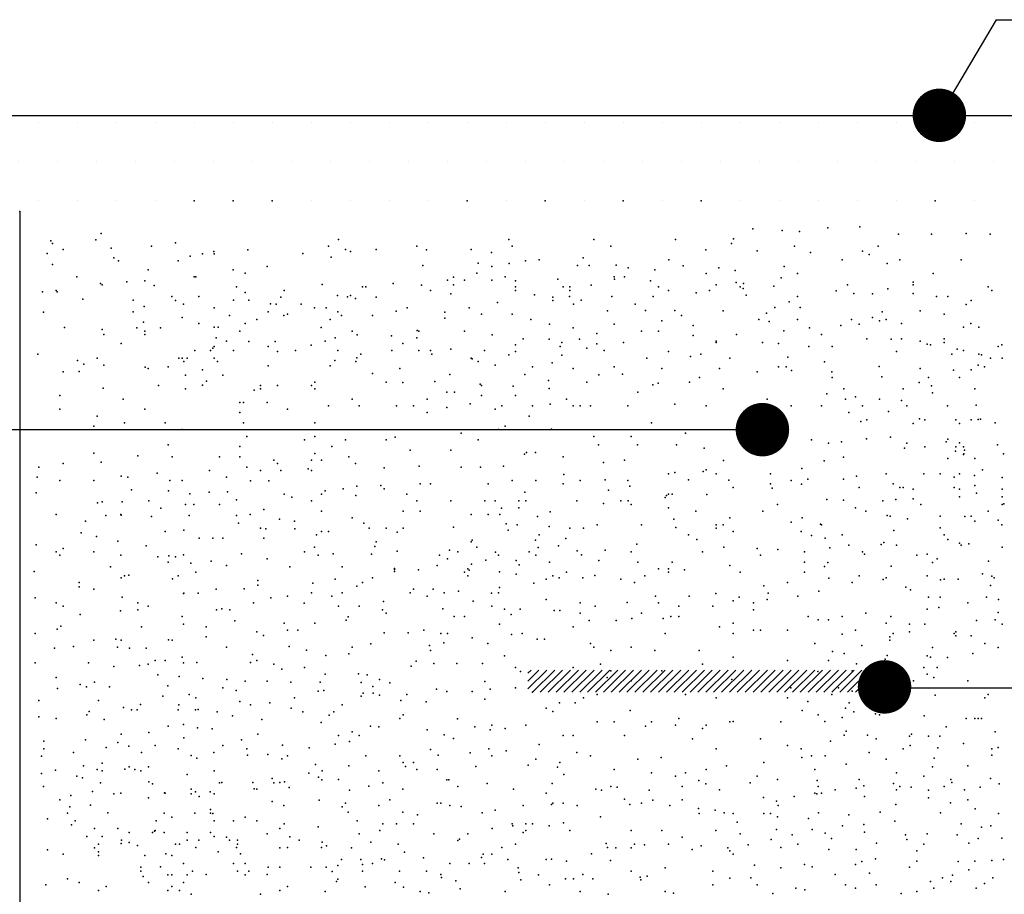
# Model space of a CAD drawing. Units: millimetres. Extents: x 216.3 to 259, y 96.9 to 126.8.
# Drawn here: x 236.6 to 238.4, y 118.6 to 120.2 of the extents above; entities that cross this region are included whole.
import ezdxf

# ---------------------------------------------------------------- set-up
doc = ezdxf.new("R2010")
doc.units = ezdxf.units.MM
for name, color, linetype in [('013', 4, 'Continuous'), ('035', 7, 'Continuous'), ('050', 3, 'Continuous')]:
    doc.layers.add(name, color=color, linetype=linetype)

msp = doc.modelspace()

# ---------------------------------------------------------------- hatches: boundary and pattern name
h = msp.add_hatch()
h.set_pattern_fill('DOTS', color=256, scale=1.166667, style=0)
h.set_pattern_definition([(0, (-49.40785, 195.647045), (0.036458333, 0.072916667), [0, -0.072916667])])
h.paths.add_polyline_path([(235.1287, 120.0992), (235.1287, 119.8659), (236.562, 119.8659), (236.562, 120.0992)])
h.paths.add_polyline_path([(236.562, 120.0992), (236.562, 119.8659), (238.8954, 119.8659), (238.8954, 120.0992)])
h.paths.add_polyline_path([(240.3287, 119.8659), (240.3287, 120.0992), (238.8954, 120.0992), (238.8954, 119.8659)])
at = {"layer": '035'}
h = msp.add_hatch(dxfattribs=at)
h.set_pattern_fill('ANSI31', color=256, scale=0.083333, style=0)
h.set_pattern_definition([(45, (-125.15922, 220.005119), (-0.00736569564, 0.00736569564), [])])
h.paths.add_polyline_path([(237.5238, 119.0087), (237.5238, 118.967), (238.1905, 118.967), (238.1905, 119.0087)])

# ---------------------------------------------------------------- linework, layer by layer
at = {"color": 4}
msp.add_line((238.3994, 120.2253), (238.2849, 120.0325), dxfattribs=at)
at = {"color": 2}
for p in [(236.8994, 119.8866), (236.9724, 119.8866), (236.9724, 119.8866), (237.0453, 119.8866), (237.0453, 119.8866), (237.4099, 119.8866), (237.5557, 119.8866), (237.7015, 119.8866), (237.8474, 119.8866), (238.2849, 119.8866), (236.5737, 119.8665), (236.5737, 119.8665), (236.5737, 119.8665), (236.5737, 119.8665), (236.5737, 119.8665), (236.5737, 119.8665), (236.5737, 119.8665), (236.5737, 119.8665), (236.5737, 119.8665), (236.5737, 119.8665), (236.5737, 119.8665), (236.5737, 119.8665), (236.5737, 119.8665), (236.5737, 119.8665), (237.944, 119.8342), (238.0845, 119.8359), (238.1445, 119.8376), (236.7257, 119.8256), (237.9989, 119.8308), (238.0314, 119.8291), (238.2165, 119.8239), (238.2782, 119.8239), (238.3433, 119.8256), (238.3878, 119.8239), (236.6315, 119.8119), (236.6349, 119.8068), (236.7155, 119.8136), (236.7446, 119.7982), (236.82, 119.8016), (236.8645, 119.808), (237.1507, 119.8016), (237.1698, 119.8143), (237.3161, 119.8016), (237.4878, 119.8143), (237.4941, 119.8016), (237.6468, 119.8143), (237.6786, 119.8016), (237.7994, 119.8143), (237.9046, 119.8068), (237.9081, 119.8154), (238.022, 119.8016), (238.1788, 119.8017), (236.6247, 119.788), (236.6546, 119.7953), (236.7494, 119.7799), (236.892, 119.7828), (236.9155, 119.7871), (236.9365, 119.7914), (236.9371, 119.7871), (236.9999, 119.7948), (237.1027, 119.788), (237.1558, 119.7811), (237.1825, 119.7953), (237.1918, 119.7914), (237.2397, 119.7953), (237.334, 119.7948), (237.4178, 119.7953), (237.4557, 119.7897), (237.6271, 119.7799), (237.8565, 119.7945), (237.9526, 119.7931), (238.052, 119.7897), (238.149, 119.7924), (238.1616, 119.7863), (236.6349, 119.7674), (236.7583, 119.7743), (236.8697, 119.7743), (237.0362, 119.7635), (237.3271, 119.7655), (237.4305, 119.7699), (237.456, 119.7635), (237.4887, 119.769), (237.5191, 119.7743), (237.545, 119.7762), (237.6162, 119.7653), (237.638, 119.7653), (237.6887, 119.7663), (237.711, 119.7612), (237.7873, 119.7763), (237.8138, 119.7646), (237.8806, 119.7612), (238.0029, 119.7635), (238.111, 119.7762), (238.1952, 119.769), (238.2192, 119.7762), (238.3336, 119.7762), (236.6801, 119.7444), (236.8136, 119.7572), (236.8994, 119.7444), (236.9027, 119.7444), (236.9726, 119.7572), (236.9949, 119.751), (237.3848, 119.7438), (237.4282, 119.751), (237.4814, 119.7444), (237.6849, 119.7444), (237.704, 119.7444), (237.7613, 119.7572), (237.8567, 119.7508), (237.9115, 119.756), (237.9972, 119.7423), (238.0278, 119.7503), (238.2816, 119.7503), (236.7246, 119.7317), (236.7277, 119.7294), (236.7737, 119.7349), (236.8072, 119.7366), (236.8251, 119.728), (236.979, 119.7254), (237.1387, 119.7297), (237.2143, 119.7254), (237.2207, 119.7254), (237.2715, 119.7317), (237.3248, 119.7289), (237.3733, 119.7381), (237.3848, 119.7294), (237.4051, 119.7381), (237.456, 119.7381), (237.5004, 119.7366), (237.5005, 119.7254), (237.5797, 119.7399), (237.5895, 119.7254), (237.6023, 119.7254), (237.6417, 119.7289), (237.6854, 119.7399), (237.7531, 119.7366), (237.7676, 119.7254), (237.8758, 119.7294), (237.9132, 119.7338), (237.9203, 119.7254), (237.9269, 119.7321), (237.9834, 119.7269), (238.1214, 119.7294), (238.2439, 119.7345), (238.2441, 119.7294), (238.3845, 119.7254), (236.6161, 119.716), (236.6419, 119.719), (236.6435, 119.716), (236.8577, 119.7077), (236.9083, 119.7077), (236.9949, 119.715), (237.0617, 119.7063), (237.068, 119.719), (237.1678, 119.7092), (237.1864, 119.7071), (237.1918, 119.7092), (237.2397, 119.7063), (237.3415, 119.719), (237.3797, 119.7127), (237.5005, 119.719), (237.536, 119.7108), (237.5705, 119.7063), (237.6015, 119.7077), (237.6023, 119.719), (237.6809, 119.7077), (237.758, 119.7075), (237.7867, 119.719), (237.8383, 119.7144), (237.863, 119.719), (237.9264, 119.7222), (237.932, 119.7098), (238.0275, 119.7077), (238.1, 119.7184), (238.1332, 119.7134), (238.1683, 119.7127), (238.1968, 119.7221), (238.2439, 119.7134), (238.2874, 119.7077), (238.3091, 119.7077), (238.3909, 119.719), (236.6915, 119.7023), (236.7857, 119.7006), (236.8063, 119.6887), (236.8645, 119.7), (236.8794, 119.6933), (236.8794, 119.6933), (236.9732, 119.7005), (237.0021, 119.7005), (237.0426, 119.6936), (237.0527, 119.6933), (237.0997, 119.6929), (237.201, 119.7035), (237.4668, 119.6962), (237.5705, 119.7), (237.6087, 119.6933), (237.6231, 119.7005), (237.7242, 119.6933), (237.9856, 119.687), (238.0119, 119.6976), (238.033, 119.687), (238.3433, 119.6927), (238.3527, 119.7), (236.6178, 119.6784), (236.7855, 119.6789), (236.9371, 119.6861), (236.966, 119.6717), (237.0382, 119.6789), (237.0671, 119.6717), (237.0744, 119.6745), (237.1249, 119.6861), (237.1465, 119.6861), (237.1682, 119.6789), (237.1754, 119.6717), (237.2332, 119.6717), (237.2775, 119.6801), (237.2982, 119.6861), (237.3685, 119.678), (237.4137, 119.6861), (237.4369, 119.6745), (237.4941, 119.6745), (237.6722, 119.6809), (237.7436, 119.6816), (237.7982, 119.6816), (237.8109, 119.6717), (237.8885, 119.6809), (237.9697, 119.6765), (238.1863, 119.6789), (238.2573, 119.6809), (238.3018, 119.6745), (236.8046, 119.6595), (236.8772, 119.6682), (236.9083, 119.6572), (236.9371, 119.65), (236.9444, 119.65), (236.9949, 119.6572), (237.0166, 119.6644), (237.1538, 119.6644), (237.3685, 119.6671), (237.5292, 119.6644), (237.5641, 119.6555), (237.6849, 119.6555), (237.774, 119.6618), (237.8327, 119.6533), (237.9553, 119.6644), (237.975, 119.6607), (238.0275, 119.6644), (238.1085, 119.6533), (238.1286, 119.6644), (238.1428, 119.6555), (238.1683, 119.6682), (238.181, 119.6618), (238.1936, 119.6644), (238.2224, 119.6572), (238.338, 119.65), (238.3518, 119.6567), (238.3669, 119.65), (236.6572, 119.6493), (236.7275, 119.6458), (236.731, 119.6364), (236.7925, 119.6491), (236.8073, 119.6428), (236.8073, 119.6364), (236.8364, 119.6491), (236.9853, 119.6428), (237.137, 119.6493), (237.1952, 119.6428), (237.2043, 119.6356), (237.2689, 119.6339), (237.3169, 119.6441), (237.3198, 119.6428), (237.4051, 119.6428), (237.457, 119.6356), (237.6086, 119.6491), (237.6526, 119.638), (237.7358, 119.6428), (237.7676, 119.6428), (237.8327, 119.6345), (237.9139, 119.6364), (238.0023, 119.643), (238.0505, 119.6491), (238.0729, 119.6364), (236.7633, 119.6198), (236.9371, 119.6139), (236.9408, 119.63), (236.9599, 119.6237), (237.0016, 119.6236), (237.0382, 119.6139), (237.0513, 119.6236), (237.1181, 119.6167), (237.1443, 119.6237), (237.1634, 119.63), (237.2899, 119.6198), (237.3161, 119.63), (237.5005, 119.6173), (237.5148, 119.6284), (237.5636, 119.6276), (237.5842, 119.6139), (237.587, 119.6212), (237.6202, 119.6276), (237.6527, 119.619), (237.7025, 119.6212), (237.8757, 119.6237), (237.8758, 119.6212), (237.9625, 119.6212), (237.992, 119.6198), (238.0491, 119.6139), (238.0925, 119.6139), (238.1575, 119.6284), (238.2028, 119.6276), (238.2224, 119.6284), (238.2573, 119.6237), (238.2703, 119.6185), (238.2764, 119.6173), (238.3019, 119.6284), (238.3019, 119.6212), (238.403, 119.6139), (238.41, 119.6173), (236.6075, 119.5996), (236.901, 119.6067), (236.9299, 119.6067), (236.9345, 119.611), (236.9732, 119.6067), (237.0553, 119.6046), (237.0888, 119.6067), (237.1682, 119.6067), (237.2115, 119.5995), (237.2693, 119.6067), (237.3198, 119.6067), (237.3415, 119.6067), (237.3443, 119.5996), (237.3794, 119.6089), (237.4426, 119.6067), (237.4878, 119.5983), (237.5005, 119.6046), (237.587, 119.5979), (237.6341, 119.611), (237.6664, 119.6067), (237.7867, 119.6046), (237.8275, 119.5951), (237.847, 119.5995), (238.2128, 119.6046), (238.3163, 119.5995), (238.3261, 119.6088), (238.338, 119.6067), (238.3669, 119.5995), (238.3718, 119.5983), (236.6812, 119.5876), (236.6932, 119.5808), (236.7182, 119.5919), (236.731, 119.5792), (236.8709, 119.5919), (236.8772, 119.5919), (236.88, 119.5859), (236.8866, 119.5923), (236.9371, 119.5923), (236.9434, 119.5859), (237.0382, 119.5779), (237.1538, 119.5779), (237.1627, 119.5876), (237.2021, 119.5859), (237.2038, 119.5928), (237.4178, 119.5919), (237.4195, 119.5907), (237.4305, 119.5856), (237.4623, 119.5792), (237.5688, 119.5834), (237.7459, 119.5923), (237.9012, 119.5919), (238.0095, 119.5943), (238.078, 119.5851), (238.1807, 119.5764), (238.3654, 119.5792), (238.3885, 119.5923), (238.4102, 119.5923), (236.6546, 119.5665), (236.6846, 119.5671), (236.808, 119.5756), (236.8136, 119.5728), (236.851, 119.576), (236.8836, 119.5601), (236.9155, 119.5706), (236.9535, 119.5601), (237.2332, 119.5634), (237.2843, 119.5728), (237.3776, 119.5613), (237.5178, 119.5615), (237.5324, 119.5761), (237.6086, 119.5728), (237.6562, 119.5608), (237.6848, 119.576), (237.7007, 119.5625), (237.774, 119.5728), (237.8821, 119.5728), (237.9521, 119.5665), (237.992, 119.576), (238.0066, 119.576), (238.0168, 119.5688), (238.092, 119.5665), (238.2573, 119.5728), (238.3193, 119.5694), (238.3524, 119.5706), (238.3775, 119.5762), (236.8327, 119.5411), (236.9155, 119.5418), (236.9227, 119.549), (237.0235, 119.5411), (237.0553, 119.5411), (237.1189, 119.5411), (237.1253, 119.5474), (237.2588, 119.5474), (237.2899, 119.5467), (237.3495, 119.5482), (237.4341, 119.5434), (237.4369, 119.5411), (237.496, 119.5397), (237.5619, 119.5506), (237.6341, 119.5474), (237.7573, 119.542), (237.7675, 119.5454), (237.8258, 119.5471), (237.8447, 119.5557), (238.0925, 119.5562), (238.1856, 119.5574), (238.2553, 119.5467), (238.273, 119.5562), (238.2782, 119.5403), (238.3308, 119.5562), (236.6483, 119.522), (236.7292, 119.5363), (236.8836, 119.5347), (237.0119, 119.5321), (237.0235, 119.5347), (237.1253, 119.5347), (237.3722, 119.5288), (237.3867, 119.5288), (237.4369, 119.522), (237.5005, 119.522), (237.5636, 119.5351), (237.7295, 119.5284), (237.8885, 119.5347), (238.0823, 119.5252), (238.1141, 119.5346), (238.2255, 119.5347), (238.2802, 119.5273), (238.3591, 119.5347), (238.3591, 119.5347), (236.7669, 119.5157), (236.9853, 119.5093), (236.9917, 119.5093), (237.0362, 119.5093), (237.1507, 119.5029), (237.1952, 119.5157), (237.2079, 119.5029), (237.2779, 119.5029), (237.3097, 119.5029), (237.3351, 119.5157), (237.4159, 119.507), (237.4751, 119.5029), (237.5323, 119.5029), (237.5654, 119.506), (237.5959, 119.5157), (237.6086, 119.5029), (237.6213, 119.5029), (237.6404, 119.5029), (237.7104, 119.5029), (237.7984, 119.506), (237.8567, 119.5029), (237.9711, 119.5157), (238.0157, 119.5029), (238.0729, 119.5029), (238.1174, 119.5157), (238.1359, 119.5197), (238.1492, 119.5029), (238.181, 119.5157), (238.2224, 119.5129), (238.2319, 119.5029), (238.3082, 119.5029), (238.3621, 119.5043), (236.6483, 119.4966), (236.8073, 119.4966), (236.9853, 119.4902), (236.9853, 119.4902), (237.0744, 119.4966), (237.3351, 119.4902), (237.3722, 119.4997), (237.4623, 119.4966), (238.1238, 119.4902), (238.1976, 119.4923), (236.7182, 119.4839), (236.7691, 119.4712), (236.8454, 119.4712), (236.9917, 119.4712), (237.1253, 119.4712), (237.5259, 119.4839), (237.7549, 119.4712), (237.9457, 119.4839), (237.9775, 119.4839), (237.992, 119.4736), (238.1462, 119.4735), (238.1575, 119.4768), (238.2441, 119.4696), (238.2559, 119.4786), (238.2658, 119.4768), (238.3235, 119.4768), (238.3235, 119.4768), (238.3235, 119.4768), (238.3235, 119.4768), (238.3308, 119.4696), (238.3524, 119.4768), (238.3654, 119.4775), (238.37, 119.4778), (238.3972, 119.4712), (236.7119, 119.4648), (236.8772, 119.4585), (237.3987, 119.4521), (237.4687, 119.4585), (237.4814, 119.4648), (237.5678, 119.459), (237.8185, 119.4521), (237.9622, 119.4584), (237.9622, 119.4584), (237.9622, 119.4584), (237.9622, 119.4584), (237.9622, 119.4584), (237.9622, 119.4584), (237.9622, 119.4584), (237.9622, 119.4584), (237.9622, 119.4584), (237.9622, 119.4584), (237.9775, 119.4648), (237.9872, 119.4584), (237.9872, 119.4584), (236.851, 119.4298), (236.9981, 119.4457), (237.1062, 119.4394), (237.1253, 119.4457), (237.1825, 119.4394), (237.2588, 119.4394), (237.2752, 119.4444), (237.4305, 119.4394), (237.6468, 119.4457), (237.6556, 119.4298), (237.7167, 119.4457), (237.7287, 119.4298), (237.8018, 119.4298), (238.0538, 119.4394), (238.0856, 119.433), (238.1102, 119.4358), (238.1565, 119.441), (238.2018, 119.4446), (238.2319, 119.433), (238.3056, 119.4358), (238.3091, 119.4408), (238.3308, 119.4335), (238.4016, 119.4298), (236.712, 119.4147), (236.9853, 119.4267), (237.1253, 119.414), (237.1571, 119.4267), (237.3033, 119.4203), (237.3797, 119.4203), (237.5174, 119.4125), (237.5208, 119.4159), (237.5379, 119.4159), (237.8532, 119.4238), (238.2281, 119.4236), (238.2658, 119.4263), (238.323, 119.4183), (238.3235, 119.4263), (238.338, 119.4263), (238.338, 119.4119), (238.3389, 119.413), (238.34, 119.4203), (238.4127, 119.413), (236.6546, 119.3949), (236.7257, 119.3976), (236.7943, 119.4096), (236.8582, 119.4076), (236.9472, 119.4076), (236.9853, 119.4076), (237.0489, 119.4013), (237.0553, 119.3949), (237.1189, 119.4013), (237.138, 119.4013), (237.1889, 119.4076), (237.2016, 119.3949), (237.5895, 119.4076), (237.6647, 119.397), (237.704, 119.4013), (237.8896, 119.4006), (238.0777, 119.3999), (238.1137, 119.4067), (238.3091, 119.4047), (238.3596, 119.4047), (236.6092, 119.3885), (236.8303, 119.377), (236.9281, 119.3822), (236.9981, 119.3885), (237.0235, 119.3822), (237.0617, 119.3822), (237.113, 119.3851), (237.1189, 119.3822), (237.2552, 119.3868), (237.3203, 119.3902), (237.3987, 119.3885), (237.4351, 119.3885), (237.478, 119.3902), (237.5911, 119.3748), (237.7867, 119.3758), (237.7982, 119.3781), (237.8515, 119.3799), (237.8567, 119.3834), (237.8757, 119.3758), (237.9775, 119.3758), (238.0359, 119.3859), (238.1937, 119.3758), (238.2637, 119.3758), (238.2947, 119.3758), (238.3308, 119.3758), (238.3736, 119.3832), (236.6058, 119.3697), (236.6483, 119.3631), (236.6483, 119.3631), (236.7119, 119.3631), (236.7633, 119.3713), (236.7755, 119.3695), (236.8543, 119.3633), (236.8772, 119.3631), (236.9599, 119.3695), (237.005, 119.3628), (237.0393, 119.3628), (237.3224, 119.3568), (237.3415, 119.3568), (237.4496, 119.3568), (237.4941, 119.3631), (237.5387, 119.3631), (237.5895, 119.3568), (237.6213, 119.3631), (237.6682, 119.3645), (237.7104, 119.3631), (237.8241, 119.3645), (237.8995, 119.3639), (237.9775, 119.3568), (238.0157, 119.3631), (238.035, 119.3563), (238.0468, 119.3656), (238.1137, 119.3656), (238.1383, 119.3713), (238.2064, 119.3568), (238.3209, 119.3695), (238.3587, 119.3725), (238.4102, 119.3686), (236.6041, 119.3405), (236.7823, 119.3457), (236.8518, 119.3441), (236.8914, 119.3381), (236.9279, 119.3417), (236.9622, 119.3423), (237.068, 119.3377), (237.138, 119.3377), (237.1443, 119.3441), (237.1781, 119.3474), (237.2038, 119.3525), (237.2484, 119.3542), (237.2552, 119.3474), (237.297, 119.3377), (237.5178, 119.3417), (237.6744, 119.3454), (237.7144, 119.3525), (237.7867, 119.3377), (237.7931, 119.3377), (237.8584, 119.3371), (237.9075, 119.3504), (237.9803, 119.349), (238.1428, 119.3504), (238.2192, 119.3504), (238.2255, 119.3504), (238.2441, 119.347), (238.3209, 119.3504), (238.3308, 119.347), (238.3596, 119.3542), (238.3627, 119.3396), (238.4102, 119.347), (236.7189, 119.3217), (236.7275, 119.3234), (236.7652, 119.3234), (236.8149, 119.3251), (236.8836, 119.3186), (236.9472, 119.3186), (236.9788, 119.3272), (237.0822, 119.332), (237.1189, 119.325), (237.2021, 119.3354), (237.3161, 119.325), (237.3797, 119.325), (237.4433, 119.325), (237.4623, 119.325), (237.5069, 119.325), (237.5196, 119.325), (237.615, 119.325), (237.6647, 119.32), (237.6977, 119.325), (237.711, 119.3251), (237.7167, 119.3186), (237.7803, 119.3313), (237.783, 119.3354), (237.9902, 119.3186), (238.0828, 119.328), (238.1137, 119.3263), (238.1874, 119.325), (238.2114, 119.3275), (238.2439, 119.3287), (238.3308, 119.3325), (238.3308, 119.3325), (238.4102, 119.3325), (238.4135, 119.3194), (236.8371, 119.3114), (236.8988, 119.3183), (237.0298, 119.309), (237.138, 119.3059), (237.2906, 119.3059), (237.3224, 119.3059), (237.4745, 119.3114), (237.5069, 119.3123), (237.5654, 119.3046), (237.7867, 119.3123), (237.8376, 119.3059), (237.9629, 119.3057), (238.1365, 119.3123), (238.1556, 119.3059), (238.2586, 119.3181), (238.3845, 119.3059), (238.4102, 119.3181), (236.6419, 119.2996), (236.6966, 119.2875), (236.7343, 119.2977), (236.7628, 119.2996), (236.7633, 119.2982), (236.82, 119.296), (236.8902, 119.2977), (236.9788, 119.2981), (236.9827, 119.2836), (237.0044, 119.2996), (237.059, 119.2908), (237.0871, 119.2869), (237.1952, 119.2932), (237.2167, 119.2836), (237.4178, 119.2996), (237.4496, 119.2996), (237.4711, 119.2995), (237.4831, 119.2823), (237.5414, 119.296), (237.7967, 119.2909), (237.9012, 119.2932), (238.016, 119.2852), (238.0366, 119.2937), (238.0708, 119.2817), (238.1952, 119.2981), (238.2008, 119.2964), (238.2334, 119.2918), (238.2947, 119.2964), (238.2947, 119.2964), (238.3409, 119.2959), (238.3524, 119.2964), (238.3591, 119.2869), (238.403, 119.2892), (236.6881, 119.2652), (236.8454, 119.2678), (236.88, 119.2703), (237.0235, 119.2742), (237.0335, 119.2726), (237.0881, 119.2726), (237.138, 119.2678), (237.1507, 119.2678), (237.227, 119.2742), (237.2588, 119.2742), (237.2792, 119.2669), (237.2906, 119.2742), (237.3844, 119.276), (237.4865, 119.2703), (237.5037, 119.2806), (237.5636, 119.2772), (237.6023, 119.2742), (237.6277, 119.2742), (237.6531, 119.2805), (237.7358, 119.2805), (237.8001, 119.2755), (237.8757, 119.2805), (237.8757, 119.2742), (237.8885, 119.2805), (237.9075, 119.2678), (238.0347, 119.2676), (238.0729, 119.2805), (238.2079, 119.2697), (238.2947, 119.2748), (238.41, 119.2805), (236.7172, 119.2584), (236.7566, 119.2498), (236.909, 119.2551), (236.9345, 119.2551), (236.9535, 119.2551), (237.0299, 119.2551), (237.1282, 119.2617), (237.2397, 119.2487), (237.4178, 119.2487), (237.4197, 119.2515), (237.5379, 119.2515), (237.5448, 119.2618), (237.5945, 119.2549), (237.8241, 119.2618), (237.8397, 119.2532), (238.0541, 119.2602), (238.0793, 119.2551), (238.111, 119.2614), (238.1891, 119.2475), (238.3018, 119.2614), (238.3091, 119.2532), (238.3308, 119.2459), (238.3482, 119.2449), (236.6041, 119.2429), (236.6419, 119.2297), (236.6546, 119.236), (236.7119, 119.2297), (236.8097, 119.2412), (237.1062, 119.2297), (237.1249, 119.2387), (237.2374, 119.2398), (237.2792, 119.231), (237.3769, 119.2327), (237.3924, 119.2297), (237.4282, 119.2387), (237.4632, 119.2289), (237.5259, 119.2297), (237.5431, 119.2378), (237.5808, 119.2412), (237.6159, 119.2315), (237.6682, 119.2327), (237.7167, 119.2297), (237.7272, 119.2444), (237.8503, 119.2297), (237.8903, 119.2387), (237.9521, 119.236), (237.9908, 119.2339), (238.0411, 119.2297), (238.088, 119.2372), (238.1238, 119.2424), (238.1492, 119.2297), (238.1843, 119.2435), (238.2128, 119.2424), (238.3336, 119.2424), (238.4102, 119.2387), (236.6483, 119.2233), (236.7628, 119.2233), (236.832, 119.2207), (236.851, 119.2105), (236.8525, 119.2224), (236.8645, 119.2207), (236.8794, 119.2243), (236.8937, 119.2087), (236.9314, 119.2121), (236.9879, 119.2258), (237.0362, 119.217), (237.1316, 119.2233), (237.1593, 119.2258), (237.2314, 119.2252), (237.3581, 119.2233), (237.3733, 119.217), (237.445, 119.2144), (237.4687, 119.2233), (237.502, 119.2138), (237.5387, 119.2233), (237.5641, 119.2106), (237.6236, 119.2241), (237.6562, 119.2138), (237.7295, 119.2106), (237.7931, 119.2106), (237.9584, 119.2233), (238.0411, 119.2106), (238.0845, 119.2098), (238.1529, 119.2252), (238.251, 119.2233), (238.2699, 119.2252), (238.2802, 119.2099), (238.2891, 119.217), (238.3846, 119.2122), (236.6007, 119.1933), (236.7429, 119.2019), (236.9027, 119.1915), (236.9599, 119.2042), (237.0787, 119.2019), (237.1764, 119.2019), (237.2741, 119.1984), (237.2741, 119.1967), (237.2741, 119.1933), (237.3191, 119.1959), (237.3542, 119.2042), (237.4051, 119.1915), (237.4115, 119.1979), (237.4137, 119.1954), (237.418, 119.207), (237.4705, 119.1925), (237.5071, 119.2053), (237.5959, 119.1915), (237.7676, 119.1979), (237.7867, 119.1979), (237.7867, 119.1915), (237.8165, 119.1959), (237.9012, 119.2042), (237.9203, 119.1915), (238.0411, 119.1915), (238.078, 119.2026), (238.2028, 119.203), (236.6846, 119.1727), (236.7633, 119.1813), (236.7691, 119.1852), (236.7772, 119.1864), (236.8594, 119.1796), (236.8697, 119.1847), (237.0188, 119.1762), (237.1634, 119.1788), (237.2143, 119.1725), (237.2332, 119.181), (237.4115, 119.1852), (237.502, 119.1882), (237.5577, 119.1788), (237.5705, 119.1852), (237.5824, 119.1813), (237.6263, 119.1813), (237.6489, 119.1853), (237.6977, 119.1788), (237.7231, 119.1725), (237.7422, 119.1852), (238.0093, 119.1725), (238.0863, 119.1807), (238.1301, 119.1725), (238.1428, 119.1852), (238.1879, 119.178), (238.1936, 119.181), (238.27, 119.1852), (238.2953, 119.1773), (238.3018, 119.1788), (238.3279, 119.179), (238.3736, 119.1889), (238.3913, 119.1841), (238.3957, 119.181), (236.6846, 119.1642), (236.7119, 119.1598), (236.9408, 119.1598), (236.9931, 119.1608), (237.0188, 119.1676), (237.1189, 119.1534), (237.1216, 119.171), (237.1761, 119.1534), (237.2038, 119.1659), (237.3033, 119.1534), (237.3097, 119.1598), (237.3467, 119.1598), (237.3669, 119.1534), (237.394, 119.1561), (237.4687, 119.1534), (237.4705, 119.1634), (237.5345, 119.171), (237.9648, 119.1661), (238.0677, 119.1561), (238.2302, 119.1636), (238.2388, 119.1585), (238.3885, 119.1666), (236.6024, 119.1436), (236.7652, 119.1453), (236.8794, 119.1521), (236.88, 119.1522), (236.9074, 119.1522), (237.0427, 119.1436), (237.0744, 119.147), (237.1571, 119.147), (237.2535, 119.1368), (237.3351, 119.147), (237.4215, 119.1375), (237.4559, 119.1525), (237.5577, 119.1407), (237.7093, 119.1351), (237.7624, 119.1471), (237.8249, 119.147), (237.875, 119.1521), (237.9075, 119.138), (237.9184, 119.1452), (237.9711, 119.1407), (237.9731, 119.1525), (238.0284, 119.147), (238.273, 119.1449), (238.2947, 119.1449), (238.3813, 119.1449), (238.4036, 119.1407), (236.6419, 119.1343), (236.6546, 119.128), (236.7617, 119.1197), (236.7946, 119.1343), (236.7946, 119.1216), (236.8136, 119.128), (236.9416, 119.1214), (236.9516, 119.1233), (236.9663, 119.1216), (237.0108, 119.1343), (237.105, 119.1338), (237.1698, 119.128), (237.2079, 119.128), (237.2518, 119.1214), (237.3649, 119.1234), (237.456, 119.128), (237.48, 119.1228), (237.5093, 119.1228), (237.5725, 119.1198), (237.5834, 119.1198), (237.6213, 119.1343), (237.6493, 119.1282), (237.7676, 119.1343), (237.8058, 119.128), (237.8694, 119.128), (237.9457, 119.1343), (237.9457, 119.1216), (238.2699, 119.1228), (238.2919, 119.1259), (238.3464, 119.1343), (238.403, 119.1161), (236.6863, 119.1128), (236.8772, 119.1089), (236.9759, 119.1008), (237.1841, 119.1021), (237.1875, 119.1082), (237.2588, 119.1153), (237.386, 119.1089), (237.4051, 119.1089), (237.4923, 119.1125), (237.6213, 119.1153), (237.638, 119.1016), (237.689, 119.1016), (237.7181, 119.1052), (237.7358, 119.1153), (237.7764, 119.1052), (237.791, 119.1088), (237.8058, 119.1089), (238.0475, 119.1089), (238.0665, 119.1026), (238.0856, 119.1026), (238.111, 119.1089), (238.1556, 119.1153), (238.2025, 119.1088), (238.3627, 119.1016), (238.3972, 119.1026), (236.6435, 119.0854), (236.6504, 119.0906), (236.8009, 119.0898), (236.8794, 119.0944), (236.9218, 119.0898), (237.017, 119.0803), (237.068, 119.0962), (237.0744, 119.0835), (237.0935, 119.0835), (237.1253, 119.0962), (237.3288, 119.0835), (237.4705, 119.0943), (237.6086, 119.0898), (237.8821, 119.0898), (237.9075, 119.0962), (237.9457, 119.0835), (237.9584, 119.0835), (238.0093, 119.0835), (238.1365, 119.0835), (238.1937, 119.0962), (238.2369, 119.0944), (238.2369, 119.08), (238.2658, 119.0944), (238.3235, 119.08), (238.4102, 119.0944), (236.6024, 119.0769), (236.7119, 119.0644), (236.7532, 119.0666), (236.7633, 119.0644), (236.8519, 119.0653), (236.8582, 119.0644), (236.9218, 119.0708), (237.029, 119.0734), (237.255, 119.0786), (237.2996, 119.0786), (237.3606, 119.0771), (237.3733, 119.0771), (237.4195, 119.0688), (237.4932, 119.0752), (237.5132, 119.0771), (237.5412, 119.0667), (237.5549, 119.0667), (237.7803, 119.0771), (237.9075, 119.0771), (238.1114, 119.0761), (238.2001, 119.0708), (238.2001, 119.0644), (238.2064, 119.0771), (238.3209, 119.0771), (238.3235, 119.0728), (238.3524, 119.0728), (236.6384, 119.0495), (236.6743, 119.0529), (236.7564, 119.0517), (236.7789, 119.0495), (236.8097, 119.0495), (236.9599, 119.0517), (237.077, 119.0529), (237.1096, 119.046), (237.1952, 119.0517), (237.2301, 119.0579), (237.3394, 119.0543), (237.3415, 119.0454), (237.3664, 119.0598), (237.4487, 119.0581), (237.6404, 119.0581), (237.6468, 119.0517), (237.6786, 119.0454), (237.7167, 119.0517), (237.7613, 119.0454), (237.8439, 119.0454), (238.0602, 119.0581), (238.0932, 119.0433), (238.1479, 119.0543), (238.2802, 119.0511), (238.3782, 119.0581), (238.403, 119.0511), (236.8264, 119.0263), (236.8454, 119.0263), (236.8772, 119.0327), (237.0085, 119.0375), (237.0171, 119.0263), (237.1456, 119.0358), (237.1889, 119.039), (237.3147, 119.0256), (237.48, 119.0351), (237.9074, 119.0327), (238.0092, 119.0263), (238.0855, 119.0263), (238.1151, 119.0397), (238.1916, 119.0288), (238.1952, 119.0361), (238.2699, 119.0351), (238.2764, 119.0327), (238.3081, 119.0324), (238.3554, 119.0397), (236.6024, 119.0221), (236.7018, 119.0221), (236.7497, 119.0152), (236.7977, 119.0169), (236.8136, 119.0199), (236.8794, 119.0223), (236.9046, 119.0231), (237.0048, 119.0231), (237.0489, 119.0199), (237.0633, 119.0101), (237.1062, 119.0136), (237.3051, 119.0161), (237.348, 119.0208), (237.3909, 119.0208), (237.4386, 119.0208), (237.5004, 119.0136), (237.5098, 119.0059), (237.6085, 119.0136), (237.6594, 119.0199), (237.6785, 119.0072), (237.7739, 119.0072), (237.8502, 119.0199), (238.0657, 119.0059), (238.1301, 119.0072), (238.1383, 119.0205), (238.2637, 119.0136), (238.289, 119.0136), (236.6419, 118.9945), (236.832, 118.9998), (236.8714, 118.9964), (236.9159, 118.993), (236.9605, 118.9912), (236.9948, 118.9878), (237.0359, 118.9878), (237.1443, 119.0009), (237.2071, 119.0016), (237.2228, 118.9997), (237.246, 118.9913), (237.4434, 118.9875), (237.6721, 118.9945), (237.7166, 118.9882), (237.9048, 118.9913), (238.1428, 118.9882), (238.1492, 119.0009), (238.1555, 118.9945), (238.2446, 118.9882), (238.27, 119.0009), (238.2826, 118.9945), (238.3464, 118.9882), (236.6438, 118.9742), (236.6864, 118.9818), (236.6983, 118.9775), (236.7133, 118.9862), (236.7412, 118.9775), (236.8505, 118.979), (236.9535, 118.9755), (236.9784, 118.9704), (237.0804, 118.9861), (237.1316, 118.9691), (237.1353, 118.9861), (237.1419, 118.9704), (237.2119, 118.9851), (237.2338, 118.9778), (237.2653, 118.9845), (237.3528, 118.9732), (237.4529, 118.9732), (237.5004, 118.9755), (238.0155, 118.9755), (238.1047, 118.9755), (238.13, 118.9691), (238.1655, 118.9772), (238.1934, 118.9709), (238.1934, 118.9709), (238.1934, 118.9709), (238.1934, 118.9709), (238.1934, 118.9709), (238.1934, 118.9709), (238.1934, 118.9709), (238.1934, 118.9709), (238.1934, 118.9709), (238.1934, 118.9709), (238.1934, 118.9709), (238.1934, 118.9709), (238.1934, 118.9709), (238.1934, 118.9709), (238.1934, 118.9709), (238.1934, 118.9709), (238.1934, 118.9709), (238.1934, 118.9709), (238.1934, 118.9709), (238.1934, 118.9709), (238.1934, 118.9709), (238.1934, 118.9709), (238.1934, 118.9709), (238.1934, 118.9709), (238.1934, 118.9709), (238.1934, 118.9709), (238.1934, 118.9709), (238.1934, 118.9709), (238.1934, 118.9709), (238.1934, 118.9709), (238.1934, 118.9709), (238.1934, 118.9709), (238.1934, 118.9709), (238.1934, 118.9709), (238.1934, 118.9709), (238.1934, 118.9709), (238.1934, 118.9709), (238.1934, 118.9709), (238.1934, 118.9709), (238.1934, 118.9709), (238.1934, 118.9709), (238.1934, 118.9709), (238.1934, 118.9709), (238.1934, 118.9709), (238.1937, 118.9818), (238.2155, 118.9772), (238.2155, 118.9772), (236.6092, 118.9519), (236.7206, 118.9519), (236.8413, 118.9599), (236.89, 118.9627), (236.9027, 118.9564), (237.0871, 118.9564), (237.2119, 118.9596), (237.2158, 118.9656), (237.2345, 118.9656), (237.246, 118.962), (237.2859, 118.9519), (237.297, 118.9627), (237.3719, 118.9684), (237.4195, 118.9684), (237.4434, 118.9541), (237.5321, 118.967), (237.6276, 118.9564), (237.653, 118.9627), (237.8184, 118.9627), (237.8756, 118.9564), (238.0092, 118.9564), (238.0919, 118.9627), (238.2851, 118.962), (238.3782, 118.9564), (238.3845, 118.9627), (236.7675, 118.9388), (236.7822, 118.9342), (236.7931, 118.9342), (236.7991, 118.9441), (236.8696, 118.9342), (236.8709, 118.9437), (236.9024, 118.9342), (236.9074, 118.9347), (236.9853, 118.95), (237.005, 118.9433), (237.0412, 118.9474), (237.0807, 118.9373), (237.1761, 118.9437), (237.3337, 118.9494), (237.5576, 118.9373), (237.5829, 118.9474), (237.6122, 118.9474), (237.7146, 118.9328), (238.0364, 118.9328), (238.0473, 118.95), (238.1173, 118.9373), (238.1242, 118.9474), (238.2127, 118.95), (236.6092, 118.921), (236.6419, 118.9183), (236.6992, 118.9246), (236.7035, 118.9313), (236.7312, 118.916), (236.9424, 118.9305), (236.9716, 118.9232), (237.0262, 118.916), (237.1027, 118.9305), (237.1522, 118.9245), (237.1609, 118.9305), (237.2843, 118.9183), (237.2906, 118.9246), (237.3921, 118.9177), (237.5703, 118.931), (237.8058, 118.9183), (238.0664, 118.9246), (238.1114, 118.9196), (238.1333, 118.9305), (238.1734, 118.9269), (238.181, 118.9246), (238.2644, 118.9232), (238.3431, 118.9182), (238.3591, 118.9183), (238.3654, 118.9183), (238.3718, 118.9183), (236.851, 118.9036), (236.8794, 118.9068), (236.9057, 118.9005), (236.9331, 118.8988), (237.1368, 118.9108), (237.2295, 118.9039), (237.2448, 118.9023), (237.3356, 118.8971), (237.4247, 118.9023), (237.4529, 118.897), (237.456, 118.9055), (237.4814, 118.8992), (237.5196, 118.9055), (237.6531, 118.9119), (237.6849, 118.9119), (237.7433, 118.9036), (237.7549, 118.9119), (237.7994, 118.9055), (237.8503, 118.8992), (237.8567, 118.9055), (237.9012, 118.9119), (237.9075, 118.9123), (237.9966, 118.9119), (238.0787, 118.9123), (238.3056, 118.9023), (236.6966, 118.8782), (236.7633, 118.889), (236.8149, 118.8919), (236.88, 118.8817), (236.9879, 118.8782), (237.0188, 118.8885), (237.1698, 118.8865), (237.1952, 118.8928), (237.2079, 118.8865), (237.3671, 118.8875), (237.3844, 118.8808), (237.5895, 118.8865), (237.6086, 118.8865), (237.704, 118.8865), (237.8312, 118.8801), (237.9584, 118.8801), (238.1151, 118.8869), (238.1187, 118.8941), (238.1588, 118.8869), (238.1746, 118.8801), (238.2369, 118.8852), (238.2407, 118.889), (238.273, 118.8852), (238.2936, 118.8852), (238.3972, 118.8928), (236.6183, 118.8759), (236.6183, 118.8614), (236.735, 118.8635), (236.7566, 118.8731), (236.7772, 118.8663), (236.8264, 118.8674), (236.8697, 118.8611), (236.9535, 118.8674), (236.9981, 118.8611), (237.065, 118.868), (237.1145, 118.8629), (237.163, 118.8703), (237.1901, 118.8748), (237.3414, 118.8598), (237.4504, 118.8612), (237.5446, 118.8697), (237.8757, 118.8611), (238.0093, 118.8674), (238.0347, 118.8611), (238.0896, 118.8759), (238.2255, 118.8611), (238.2382, 118.8674), (238.2902, 118.8629), (238.3381, 118.8715), (238.3909, 118.8611), (238.403, 118.8635), (236.6144, 118.8474), (236.6737, 118.8547), (236.8011, 118.8543), (236.8938, 118.8491), (236.9046, 118.844), (236.9362, 118.8545), (236.9995, 118.8492), (237.0376, 118.8508), (237.0633, 118.8423), (237.0744, 118.8483), (237.2207, 118.8483), (237.2843, 118.8483), (237.3561, 118.8492), (237.4159, 118.8541), (237.456, 118.8483), (237.4829, 118.8578), (237.5387, 118.842), (237.615, 118.8547), (237.6404, 118.8483), (237.7295, 118.842), (237.7726, 118.8451), (238.0359, 118.8451), (238.0538, 118.8483), (238.0793, 118.8483), (238.1619, 118.8547), (238.1937, 118.842), (238.2833, 118.8441), (238.3913, 118.8492), (236.6928, 118.8293), (236.7182, 118.8229), (236.7277, 118.8346), (236.7703, 118.8234), (236.7783, 118.8274), (236.7886, 118.8229), (236.8144, 118.8274), (237.1265, 118.8321), (237.1889, 118.8293), (237.2906, 118.8356), (237.2948, 118.8281), (237.3097, 118.8356), (237.3161, 118.8229), (237.3542, 118.8229), (237.4266, 118.8281), (237.5239, 118.8305), (237.5789, 118.8269), (237.5832, 118.8356), (237.6849, 118.8229), (237.8567, 118.8229), (237.8948, 118.8293), (237.9648, 118.8356), (238.0602, 118.8229), (238.1187, 118.8323), (238.2802, 118.8274), (238.3464, 118.8293), (236.6144, 118.8149), (236.6402, 118.8213), (236.6802, 118.8104), (236.6911, 118.8068), (236.7277, 118.8202), (236.7999, 118.8202), (236.8866, 118.813), (236.9371, 118.8202), (237.0455, 118.8058), (237.1143, 118.8159), (237.1318, 118.808), (237.1387, 118.82), (237.1698, 118.8039), (237.2448, 118.8201), (237.3722, 118.8032), (237.3758, 118.8032), (237.5909, 118.8132), (237.7549, 118.8166), (237.7994, 118.8102), (237.8185, 118.8166), (237.9521, 118.8102), (237.9902, 118.8039), (238.1428, 118.8039), (238.2128, 118.8166), (238.2637, 118.8102), (238.3146, 118.8039), (238.3885, 118.8058), (236.6178, 118.7909), (236.7246, 118.7975), (236.8149, 118.7995), (236.8217, 118.796), (236.894, 118.786), (236.9472, 118.7975), (236.9516, 118.7986), (237.0093, 118.7986), (237.0119, 118.7866), (237.017, 118.7858), (237.0489, 118.7975), (237.0599, 118.7986), (237.0684, 118.7995), (237.077, 118.7892), (237.1385, 118.803), (237.2262, 118.7913), (237.2525, 118.7975), (237.2895, 118.786), (237.3924, 118.7911), (237.4477, 118.7965), (237.4966, 118.7858), (237.569, 118.7965), (237.6509, 118.7858), (237.6786, 118.7911), (237.6903, 118.7893), (237.8121, 118.7911), (237.8432, 118.8018), (237.8565, 118.7959), (237.8821, 118.7848), (237.9393, 118.7975), (238.0647, 118.8018), (238.0665, 118.7911), (238.0983, 118.7848), (238.1375, 118.7876), (238.1515, 118.7922), (238.207, 118.7965), (238.2128, 118.7848), (238.2192, 118.7911), (238.2405, 118.7893), (238.3018, 118.7911), (238.3163, 118.7986), (238.34, 118.7848), (238.369, 118.7893), (238.405, 118.7961), (236.6693, 118.774), (236.7094, 118.7813), (236.7494, 118.7769), (236.7628, 118.7784), (236.8144, 118.7697), (236.844, 118.7789), (236.8454, 118.7784), (236.8938, 118.7769), (236.9022, 118.7806), (236.909, 118.7721), (236.9297, 118.7806), (236.9371, 118.7769), (237.1899, 118.7841), (237.5577, 118.7784), (237.6611, 118.7841), (237.704, 118.767), (237.7502, 118.7841), (237.9644, 118.7704), (238.0213, 118.772), (238.0602, 118.7784), (238.0636, 118.7769), (238.0729, 118.7784), (238.1529, 118.7721), (238.273, 118.7841), (238.273, 118.7697), (236.6483, 118.7657), (236.6674, 118.753), (236.7057, 118.7558), (236.9299, 118.7481), (237.0455, 118.7625), (237.0671, 118.7553), (237.1334, 118.7653), (237.1761, 118.753), (237.1825, 118.7594), (237.2448, 118.755), (237.2652, 118.7657), (237.3542, 118.7594), (237.3606, 118.7594), (237.3776, 118.7553), (237.3776, 118.7553), (237.399, 118.7533), (237.5148, 118.7553), (237.5678, 118.7574), (237.5705, 118.7594), (237.5895, 118.7594), (237.6159, 118.7553), (237.7141, 118.7574), (237.7358, 118.7594), (237.7571, 118.7653), (237.7892, 118.7553), (237.8121, 118.7657), (237.8428, 118.7499), (237.9884, 118.7636), (237.9914, 118.7553), (238.2114, 118.7574), (238.3141, 118.7602), (238.3464, 118.7657), (238.36, 118.7491), (236.6256, 118.7304), (236.6627, 118.7408), (236.7385, 118.7413), (236.8433, 118.7408), (236.8577, 118.7336), (236.901, 118.7408), (236.9299, 118.7408), (236.9345, 118.7403), (236.9949, 118.7336), (237.1875, 118.7428), (237.2899, 118.7428), (237.3175, 118.7376), (237.4384, 118.7413), (237.4623, 118.7467), (237.6595, 118.734), (237.8439, 118.7403), (237.8736, 118.7465), (237.8907, 118.7413), (237.9075, 118.7403), (237.9648, 118.7403), (237.9775, 118.7403), (237.9902, 118.734), (238.0484, 118.7311), (238.0672, 118.7413), (238.1238, 118.7379), (238.1822, 118.7428), (238.2953, 118.7413), (238.4036, 118.7403), (236.67, 118.7192), (236.6772, 118.7264), (236.7133, 118.712), (236.7566, 118.712), (236.8288, 118.7264), (236.9371, 118.7264), (236.9732, 118.7264), (237.0166, 118.7264), (237.0599, 118.712), (237.068, 118.7212), (237.1317, 118.7156), (237.2046, 118.7267), (237.2525, 118.7212), (237.2779, 118.7212), (237.3097, 118.7212), (237.457, 118.712), (237.4941, 118.7212), (237.4952, 118.7175), (237.5196, 118.7212), (237.5323, 118.7212), (237.5637, 118.7175), (237.5901, 118.7228), (237.9147, 118.7242), (238.1118, 118.7174), (238.1515, 118.7195), (238.2095, 118.7259), (238.3336, 118.7212), (238.3718, 118.7149), (238.3895, 118.7174), (236.6988, 118.6976), (236.7277, 118.6976), (236.7783, 118.7048), (236.8216, 118.7048), (236.8255, 118.707), (236.8264, 118.7085), (236.8433, 118.7048), (236.8866, 118.7048), (236.9299, 118.7048), (236.9371, 118.6976), (236.9599, 118.6958), (237.0362, 118.7022), (237.0786, 118.6964), (237.2079, 118.7022), (237.2465, 118.7088), (237.3479, 118.7022), (237.4115, 118.7022), (237.5148, 118.7048), (237.5196, 118.7085), (237.6023, 118.7085), (237.7167, 118.7085), (237.774, 118.7085), (237.8121, 118.6958), (237.8753, 118.7088), (237.9203, 118.7022), (237.9886, 118.7105), (238.0175, 118.7002), (238.0554, 118.7105), (238.0794, 118.7037), (238.0914, 118.6934), (238.1529, 118.7054), (238.23, 118.7002), (238.27, 118.7022), (238.3261, 118.7002), (238.3656, 118.6934), (238.4101, 118.694), (236.7133, 118.6759), (236.7205, 118.6831), (236.7633, 118.6843), (236.7638, 118.6903), (236.778, 118.6859), (236.7939, 118.6806), (236.8649, 118.6831), (236.8721, 118.6831), (236.8866, 118.6903), (236.9027, 118.6768), (236.9083, 118.6903), (236.966, 118.6903), (236.979, 118.6768), (236.9805, 118.6903), (236.9805, 118.6831), (237.0599, 118.6759), (237.0744, 118.6768), (237.096, 118.6903), (237.138, 118.6768), (237.1391, 118.6867), (237.1471, 118.6797), (237.1937, 118.6758), (237.2301, 118.6867), (237.2811, 118.6831), (237.3924, 118.6895), (237.3957, 118.6921), (237.4751, 118.6768), (237.5004, 118.6831), (237.6702, 118.6843), (237.6722, 118.6768), (237.6881, 118.6759), (237.717, 118.6759), (237.7231, 118.6831), (237.7417, 118.6814), (237.7867, 118.6831), (237.8479, 118.6797), (237.8975, 118.6759), (237.9353, 118.6814), (237.9783, 118.6917), (237.9966, 118.6768), (238.0284, 118.6831), (238.1752, 118.6848), (238.2319, 118.6917), (238.2637, 118.6831), (238.3484, 118.6848), (236.6256, 118.6721), (236.6546, 118.664), (236.7205, 118.6687), (236.7205, 118.6615), (236.8072, 118.6615), (236.8466, 118.6648), (236.8577, 118.6615), (236.9444, 118.6687), (236.9861, 118.6649), (237.2927, 118.6677), (237.3287, 118.6574), (237.4369, 118.6577), (237.4401, 118.6643), (237.456, 118.664), (237.6428, 118.6648), (237.8308, 118.6728), (237.9012, 118.6704), (237.9075, 118.664), (238.0861, 118.6728), (238.1377, 118.6728), (238.251, 118.6704), (236.7999, 118.6398), (236.8364, 118.6405), (236.8794, 118.647), (236.9732, 118.647), (236.9949, 118.647), (237.0382, 118.6398), (237.0599, 118.6398), (237.1177, 118.6398), (237.1465, 118.6398), (237.1682, 118.643), (237.1754, 118.6543), (237.2115, 118.6543), (237.2143, 118.645), (237.2332, 118.647), (237.2499, 118.6557), (237.2556, 118.6539), (237.3776, 118.647), (237.4137, 118.647), (237.4426, 118.647), (237.4859, 118.6543), (237.5052, 118.6386), (237.5581, 118.6543), (237.5678, 118.6551), (237.5959, 118.6513), (237.6784, 118.6523), (237.7803, 118.6386), (237.9475, 118.6437), (237.9966, 118.6386), (238.0411, 118.645), (238.0552, 118.6403), (238.1365, 118.645), (238.1479, 118.6503), (238.1736, 118.6557), (238.2369, 118.6398), (238.251, 118.6513), (238.3279, 118.6506), (238.3591, 118.6513), (238.3913, 118.6523), (238.4127, 118.6543), (236.7999, 118.6326), (236.8044, 118.6226), (236.8505, 118.6254), (236.8577, 118.6254), (236.8866, 118.6254), (236.8963, 118.6323), (236.9218, 118.6259), (236.9805, 118.6326), (236.9949, 118.6254), (237.0021, 118.6326), (237.0362, 118.6259), (237.1574, 118.6317), (237.2143, 118.6323), (237.2837, 118.6326), (237.3343, 118.6326), (237.3606, 118.6259), (237.3623, 118.6207), (237.5069, 118.63), (237.5437, 118.6254), (237.6263, 118.6259), (237.7167, 118.6323), (237.7333, 118.6215), (237.7468, 118.6232), (237.8694, 118.6323), (237.9012, 118.6196), (237.9406, 118.6198), (238.0983, 118.6259), (238.1624, 118.6285), (238.2987, 118.6198), (238.3176, 118.6249), (238.3484, 118.6352), (238.393, 118.6198), (236.622, 118.6066), (236.6627, 118.6182), (236.6844, 118.611), (236.735, 118.6038), (236.8144, 118.611), (236.8577, 118.6038), (236.8794, 118.611), (237.0743, 118.6038), (237.1659, 118.6129), (237.1682, 118.6176), (237.2192, 118.603), (237.2752, 118.6112), (237.291, 118.6026), (237.3887, 118.6146), (237.5103, 118.6163), (237.5641, 118.6068), (237.5942, 118.6182), (237.6087, 118.6182), (237.6448, 118.6182), (237.7348, 118.6163), (237.8694, 118.6068), (237.9521, 118.6068), (238.0244, 118.6009), (238.1174, 118.6068), (238.1746, 118.6068), (238.2765, 118.6129), (238.3146, 118.6132), (238.3621, 118.6009), (238.3775, 118.6095), (236.7205, 118.5965), (236.8505, 118.5965), (236.8721, 118.5965), (236.8938, 118.5893), (237.0238, 118.5893), (237.0599, 118.5965), (237.1443, 118.5941), (237.3224, 118.5941), (237.3385, 118.5921), (237.3973, 118.5992), (237.4814, 118.5941), (237.6213, 118.5941), (237.6737, 118.5893), (237.7803, 118.5941), (237.7957, 118.591), (237.9816, 118.5907), (238.0417, 118.5975), (238.1365, 118.6005), (238.2216, 118.5907), (238.251, 118.5941), (238.2828, 118.6005)]:
    msp.add_point(p, dxfattribs=at)
at = {"layer": '013'}
for p, q in [((238.3994, 120.2253), (243.5514, 120.2253)), ((232.8102, 119.4584), (237.9622, 119.4584)), ((238.2268, 118.9757), (243.3788, 118.9757))]:
    msp.add_line(p, q, dxfattribs=at)
at = {"layer": '013', "const_width": 0.05}
for points in [[(238.2681, 120.0464, 1), (238.3181, 120.0464, 1)], [(237.9372, 119.4584, 1), (237.9872, 119.4584, 1)], [(238.1655, 118.9772, 1), (238.2155, 118.9772, 1)]]:
    msp.add_lwpolyline(points, format="xyb", close=True, dxfattribs=at)
at = {"layer": '035'}
msp.add_line((236.5737, 119.8665), (236.5737, 117.4331), dxfattribs=at)
at = {"layer": '050'}
msp.add_line((235.1244, 120.0464), (240.3244, 120.0464), dxfattribs=at)

doc.saveas('drawing.dxf')
